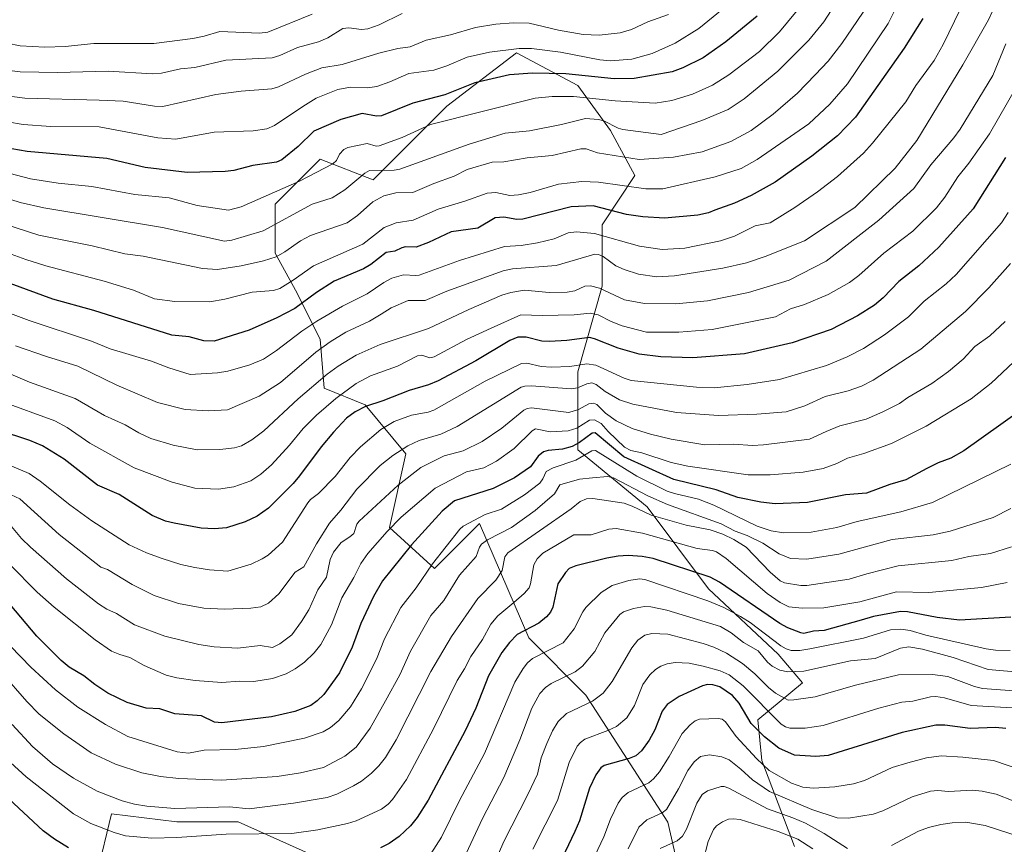
# Model space of a CAD drawing. Units: metres. Extents: x 664883 to 668339, y 4753546 to 4755942.
# Drawn here: x 667858 to 668177, y 4755019 to 4755286 of the extents above; entities that cross this region are included whole.
import ezdxf

# ---------------------------------------------------------------- set-up
doc = ezdxf.new("R2010")
doc.units = ezdxf.units.M
doc.header["$MEASUREMENT"] = 0
for name, color, linetype, lineweight in [('Arbolado forestal CxS', 92, 'Continuous', 0), ('Curva de nivel maestra', 30, 'Continuous', 30), ('Curva de nivel normal', 30, 'Continuous', 0), ('Pastizal CxS', 92, 'Continuous', 0)]:
    doc.layers.add(name, color=color, linetype=linetype, lineweight=lineweight)

# ---------------------------------------------------------------- blocks, each defined once
blk = doc.blocks.new('*U12')
at = {"layer": 'Arbolado forestal CxS', "color": 92, "linetype": 'Continuous', "lineweight": 0}
for points in [[(667952.5833000002, 4755015.587900001, 1252.034899999999), (667928.7709999997, 4755026.1713, 1257.991800000003), (667908.9272999996, 4755026.171499999, 1258.271599999993), (667887.7610999999, 4755028.817500001, 1257.672200000001), (667878.5000999998, 4754990.453500001, 1239.602199999994)], [(668108.6862000005, 4755018.2323, 1203.426900000006), (668098.1032999996, 4755046.013499999, 1219.821400000001), (668096.7805000005, 4755059.242500001, 1225.428100000005), (668111.3324999996, 4755071.148499999, 1238.861799999999), (668103.3953, 4755080.408700001, 1242.831900000005), (668080.9062999999, 4755101.5755, 1248.094599999997), (668061.0629000004, 4755128.033700001, 1262.539099999995), (668038.5739000002, 4755146.554500001, 1276.263099999996), (668038.5740999999, 4755169.0437, 1293.226699999999), (668038.5740999999, 4755171.6895, 1294.780199999994), (668046.5119000003, 4755199.4705, 1311.252900000007), (668046.5120999999, 4755219.314099999, 1322.501300000004), (668057.0954999998, 4755235.1887, 1332.6973), (668049.1584000001, 4755249.740700001, 1339.356599999999), (668038.5752999998, 4755264.2927, 1348.544999999998), (668018.7319, 4755274.8761, 1355.204700000002), (667996.2421000004, 4755257.678500001, 1349.031900000002), (667972.4297000002, 4755233.8665, 1340.194699999993), (667955.2319, 4755240.481100001, 1347.755799999999), (667950.5277000006, 4755235.777100001, 1347.088199999998), (667940.6797000002, 4755225.929300001, 1344.689799999993), (667940.6794999996, 4755210.0547, 1336.9133), (667947.2938999999, 4755198.1483, 1329.385599999994), (667955.2311000006, 4755182.273499999, 1318.535999999993), (667956.5538999997, 4755166.398700001, 1310.231199999995), (667969.7829, 4755161.106899999, 1302.511799999993), (667983.0116999998, 4755145.231899999, 1290.7929), (667977.7197000004, 4755121.4199, 1282.013200000001), (667992.2717000004, 4755108.1907, 1271.211299999995), (668006.8236999996, 4755122.742500001, 1270.934200000003), (668022.6980999997, 4755085.701099999, 1250.2932), (668041.2185000004, 4755067.180299999, 1237.768700000001), (668067.6760999998, 4755026.170100001, 1214.892500000002), (668075.6130999997, 4754991.774499999, 1199.797399999996)]]:
    blk.add_polyline3d(points, dxfattribs=at)

msp = doc.modelspace()

# ---------------------------------------------------------------- linework, layer by layer
at = {"layer": 'Arbolado forestal CxS', "color": 92, "linetype": 'Continuous', "lineweight": 0}
for points in [[(668108.6862000005, 4755018.2323, 1203.426900000006), (668098.1032999996, 4755046.013499999, 1219.821400000001), (668096.7805000005, 4755059.242500001, 1225.428100000005), (668111.3324999996, 4755071.148499999, 1238.861799999999), (668103.3953, 4755080.408700001, 1242.831900000005), (668080.9062999999, 4755101.5755, 1248.094599999997), (668061.0629000004, 4755128.033700001, 1262.539099999995), (668038.5739000002, 4755146.554500001, 1276.263099999996), (668038.5740999999, 4755169.0437, 1293.226699999999), (668038.5740999999, 4755171.6895, 1294.780199999994), (668046.5119000003, 4755199.4705, 1311.252900000007), (668046.5120999999, 4755219.314099999, 1322.501300000004), (668057.0954999998, 4755235.1887, 1332.6973), (668049.1584000001, 4755249.740700001, 1339.356599999999), (668038.5752999998, 4755264.2927, 1348.544999999998), (668018.7319, 4755274.8761, 1355.204700000002), (667996.2421000004, 4755257.678500001, 1349.031900000002), (667972.4297000002, 4755233.8665, 1340.194699999993), (667955.2319, 4755240.481100001, 1347.755799999999), (667950.5277000006, 4755235.777100001, 1347.088199999998), (667940.6797000002, 4755225.929300001, 1344.689799999993), (667940.6794999996, 4755210.0547, 1336.9133), (667947.2938999999, 4755198.1483, 1329.385599999994), (667955.2311000006, 4755182.273499999, 1318.535999999993), (667956.5538999997, 4755166.398700001, 1310.231199999995), (667969.7829, 4755161.106899999, 1302.511799999993), (667983.0116999998, 4755145.231899999, 1290.7929), (667977.7197000004, 4755121.4199, 1282.013200000001), (667992.2717000004, 4755108.1907, 1271.211299999995), (668006.8236999996, 4755122.742500001, 1270.934200000003), (668022.6980999997, 4755085.701099999, 1250.2932), (668041.2185000004, 4755067.180299999, 1237.768700000001), (668067.6760999998, 4755026.170100001, 1214.892500000002), (668075.6130999997, 4754991.774499999, 1199.797399999996)], [(667952.5833000002, 4755015.587900001, 1252.034899999999), (667928.7709999997, 4755026.1713, 1257.991800000003), (667908.9272999996, 4755026.171499999, 1258.271599999993), (667887.7610999999, 4755028.817500001, 1257.672200000001), (667878.5000999998, 4754990.453500001, 1239.602199999994)]]:
    msp.add_polyline3d(points, dxfattribs=at)
at = {"layer": 'Curva de nivel maestra', "color": 30, "linetype": 'Continuous', "lineweight": 30, "flags": 128}
for points, elevation in [([(668096.5700000003, 4755286.690099999), (668086.5, 4755278.4001), (668079.1699999999, 4755273.2401), (668072.5199999996, 4755270.020099999), (668069.1100000005, 4755268.7301), (668056.7999999998, 4755266.530099999), (668050.4100000003, 4755266.520099999), (668034.7300000006, 4755268.040100001), (668023.9900000002, 4755268.3201), (668016.5300000003, 4755267.720100001), (668005.2400000002, 4755265.1501), (667995.6299999999, 4755261.3301), (667985.2199999997, 4755258.6501), (667975.0999999996, 4755254.520099999), (667973.4199999999, 4755254.380100001), (667968.7999999998, 4755255.2301), (667961.9699999997, 4755253.360099999), (667953.1699999999, 4755249.600099999), (667948.0899999999, 4755244.620100001), (667942.7999999998, 4755240.300100001), (667941.0899999999, 4755239.4901), (667933.4800000006, 4755238.470100001), (667927.3499999996, 4755236.780099999), (667924.5, 4755236.4901), (667912.1900000004, 4755236.1601), (667898.6500000004, 4755237.790100001), (667886.2400000002, 4755240.7301), (667860.4500000002, 4755243.030099999), (667853, 4755244.290100001)], 1350), ([(668150.2000000002, 4755286.0101), (668144.1600000003, 4755276.4101), (668128.4500000002, 4755254.120100001), (668122.5700000003, 4755248.040100001), (668114.3300000001, 4755241.5001), (668102.4600000001, 4755233.0601), (668094.7300000006, 4755228.7301), (668089.2699999996, 4755226.2601), (668082.9400000004, 4755223.960100001), (668080.8899999997, 4755223.130100001), (668077.3700000001, 4755222.4101), (668066.6799999997, 4755221.370100001), (668059.6399999997, 4755221.8201), (668054.3099999997, 4755222.6501), (668043.5700000003, 4755225.380100001), (668036.4500000002, 4755225.050100001), (668020.8600000005, 4755221.100099999), (668018.8799999999, 4755221.020099999), (668014.6500000004, 4755221.7401), (668011.9000000004, 4755221.5601), (668006.2699999996, 4755218.200099999), (667997.6100000005, 4755216.9901), (667990.25, 4755213.5101), (667986.3399999999, 4755212.050100001), (667982.8499999996, 4755212.140100001), (667981.6799999997, 4755211.850099999), (667979.4500000002, 4755210.7501), (667976.5999999996, 4755210.280099999), (667971.6500000004, 4755206.470100001), (667969.25, 4755204.9901), (667959.7699999996, 4755201.030099999), (667954.0999999996, 4755197.380100001), (667947.0199999996, 4755192.2501), (667941.1900000004, 4755189.2301), (667932.3300000001, 4755185.170100001), (667920.9400000004, 4755181.6801), (667917.6200000001, 4755181.710100001), (667912.9100000003, 4755183.100099999), (667907.29, 4755183.610099999), (667882.0599999997, 4755191.610099999), (667868.75, 4755195.1801), (667855.0099999999, 4755200.340100001)], 1325), ([(668176.9900000002, 4755241.0101), (668166.5099999999, 4755224.4901), (668155.3700000001, 4755212.0101), (668148.9000000004, 4755205.9901), (668142.4299999997, 4755200.9001), (668137.3499999996, 4755195.690099999), (668134.6100000005, 4755193.3301), (668129.0999999996, 4755189.790100001), (668120.6100000005, 4755185.440099999), (668107.9800000006, 4755181.110099999), (668092.5, 4755177.5801), (668075.8499999996, 4755176.2401), (668065.4800000006, 4755176.620100001), (668058.4299999997, 4755177.4801), (668051.6799999997, 4755179.4001), (668044, 4755182.4301), (668042.4100000003, 4755182.790100001), (668035.0300000003, 4755181.8201), (668029.4100000003, 4755181.520099999), (668026.9299999997, 4755181.690099999), (668021.8600000005, 4755182.890100001), (668019.2199999997, 4755182.9101), (668016.6299999999, 4755181.8201), (668005.5899999999, 4755175.2501), (667993.4000000004, 4755168.780099999), (667990.2999999998, 4755167.530099999), (667984.0599999997, 4755165.7301), (667975.4800000006, 4755162.370100001), (667969.8600000005, 4755160.530099999), (667966.5700000003, 4755158.770099999), (667963.7300000006, 4755156.7301), (667959.5999999996, 4755152.210100001), (667955.5700000003, 4755147.5101), (667948.5599999997, 4755138.090100001), (667946.4600000001, 4755135.620100001), (667938.4800000006, 4755127.6501), (667934.8200000003, 4755125.0601), (667931.0199999996, 4755123.270099999), (667924.9800000006, 4755121.3301), (667921.0099999999, 4755120.9901), (667916.7100000001, 4755121.170100001), (667907.9900000002, 4755122.7501), (667905.1799999997, 4755123.440099999), (667900.9000000004, 4755125.2301), (667890.2000000002, 4755132.030099999), (667883.2300000006, 4755135.0801), (667872.4800000006, 4755143.530099999), (667865.4400000004, 4755147.7601), (667861.2999999998, 4755149.530099999), (667851.0700000003, 4755152.890100001)], 1300), ([(668181.8099999997, 4755159.220100001), (668163.4500000002, 4755146.1801), (668159.2400000002, 4755143.800100001), (668155.1299999999, 4755142.290100001), (668151.5499999998, 4755140.460100001), (668144.7000000002, 4755136.770099999), (668139.5, 4755135.2601), (668132, 4755132.520099999), (668125.1600000003, 4755131.920100001), (668112.9400000004, 4755129.4901), (668102.4600000001, 4755129.040100001), (668097.79, 4755129.610099999), (668090.4100000003, 4755131.0801), (668083.3700000001, 4755133.630100001), (668069.6799999997, 4755136.9001), (668053.4699999997, 4755144.200099999), (668044.25, 4755152.0101), (668043.29, 4755151.890100001), (668039.1699999999, 4755148.850099999), (668036.7199999997, 4755147.640100001), (668033.6799999997, 4755146.7501), (668029.04, 4755146.270099999), (668027.5199999996, 4755145.840100001), (668025.75, 4755144.4801), (668023.25, 4755140.960100001), (668018.1100000005, 4755137.470100001), (668011.2000000002, 4755134.040100001), (667998.6600000003, 4755129.9801), (667994.6799999997, 4755126.6501), (667984.75, 4755115.8101), (667975.3899999997, 4755104.1601), (667972.5099999999, 4755099.110099999), (667968.3700000001, 4755090.340100001), (667965.5700000003, 4755082.7401), (667961.5099999999, 4755074.420100001), (667956.4600000001, 4755067.450099999), (667954.29, 4755065.3201), (667952.1799999997, 4755063.880100001), (667947.0800000001, 4755061.9301), (667939.4500000002, 4755060.1501), (667923.4100000003, 4755058.210100001), (667921.0599999997, 4755058.460100001), (667916.8499999996, 4755060.530099999), (667908.25, 4755061.130100001), (667903.4000000004, 4755062.710100001), (667898.9699999997, 4755062.9901), (667892.8499999996, 4755064.800100001), (667886.5899999999, 4755067.840100001), (667882.3799999999, 4755070.5801), (667878.7999999998, 4755073.4801), (667874.0599999997, 4755076.2601), (667871.4299999997, 4755078.390100001), (667863.5599999997, 4755086.220100001), (667847.9400000004, 4755104.7301)], 1275), ([(668178.7199999997, 4755092.420100001), (668162.1200000001, 4755091.460100001), (668154.8099999997, 4755092.2501), (668145.29, 4755094.130100001), (668142.9800000006, 4755094.280099999), (668134.25, 4755092.620100001), (668130.2999999998, 4755091.440099999), (668118.2599999999, 4755088.040100001), (668114.8200000003, 4755087.8301), (668111.7300000006, 4755087.140100001), (668110.7100000001, 4755087.290100001), (668106.4900000002, 4755088.9301), (668103.9199999999, 4755090.3301), (668084.4600000001, 4755103.720100001), (668081.3899999997, 4755105.390100001), (668062.9400000004, 4755111.340100001), (668059.3799999999, 4755112.040100001), (668054.8700000001, 4755112.3301), (668051.6699999999, 4755112.130100001), (668047.9699999997, 4755111.460100001), (668037.9699999997, 4755109.050100001), (668035.8499999996, 4755108.120100001), (668034.5800000001, 4755106.860099999), (668032.1600000003, 4755103.1501), (668030.4800000006, 4755095.6501), (668029.7300000006, 4755094.0701), (668028.4900000002, 4755092.460100001), (668026.0199999996, 4755090.440099999), (668019.0199999996, 4755086.7601), (668016.4900000002, 4755084.2301), (668014, 4755081.0001), (668009.75, 4755073.4301), (668005.5700000003, 4755062.970100001), (668002.1100000005, 4755055.6601), (667990.1799999997, 4755033.270099999), (667986.6100000005, 4755027.670100001), (667984.4199999999, 4755024.9101), (667980.75, 4755021.4801), (667977.5700000003, 4755019.220100001), (667974.7800000003, 4755017.800100001)], 1250), ([(668177.0999999996, 4755056.420100001), (668173.6900000004, 4755056.710100001), (668165.5, 4755056.390100001), (668157.3600000005, 4755057.5001), (668154.4199999999, 4755057.4901), (668143.5599999997, 4755055.1601), (668119.5800000001, 4755047.6801), (668115.5499999998, 4755047.300100001), (668108.6900000004, 4755047.7501), (668103.6600000003, 4755050.0601), (668098.9800000006, 4755053.670100001), (668094.7000000002, 4755058.050100001), (668090.7999999998, 4755064.5701), (668088.6500000004, 4755067.030099999), (668084.5700000003, 4755069.8301), (668082.29, 4755070.550100001), (668080.5999999996, 4755070.6601), (668078.9299999997, 4755070.220100001), (668071.4000000004, 4755066.780099999), (668067.54, 4755064.130100001), (668065.8799999999, 4755061.9801), (668063.4900000002, 4755056.020099999), (668061.6900000004, 4755052.630100001), (668059.1699999999, 4755049.190099999), (668057.3300000001, 4755047.590100001), (668055.1799999997, 4755046.6601), (668047.0700000003, 4755044.4301), (668046.0599999997, 4755043.640100001), (668044.3799999999, 4755041.440099999), (668042.3899999997, 4755037.110099999), (668039.1100000005, 4755026.520099999), (668037.6799999997, 4755023.0601), (668027.2599999999, 4755001.300100001)], 1225), ([(667873.7800000003, 4755017.770099999), (667869.3099999997, 4755020.5701), (667865.6799999997, 4755023.350099999), (667852.9400000004, 4755035.140100001)], 1250)]:
    msp.add_lwpolyline(points, dxfattribs=dict(at, elevation=elevation))
at = {"layer": 'Curva de nivel normal', "color": 30, "linetype": 'Continuous', "lineweight": 0, "flags": 128}
for points, elevation in [([(667837.8799999999, 4755232.92), (667858.2199999997, 4755226.449999999), (667865.8700000001, 4755224.74), (667904.2000000002, 4755218.449999999), (667924.2599999999, 4755213.939999999), (667926.7100000001, 4755214.26), (667936.8099999997, 4755217.33), (667952.6500000004, 4755225.9), (667959.0800000001, 4755227.960000001), (667963.2300000006, 4755230.560000001), (667969.7300000006, 4755235.980000001), (667971.1900000004, 4755236.83), (667979.1799999997, 4755236.949999999), (667981.0700000003, 4755237.300000001), (668003.4199999999, 4755245.34), (668015.0999999996, 4755248.939999999), (668022.9699999997, 4755249.619999999), (668033.3600000005, 4755251.66), (668041.0599999997, 4755253.630000001), (668045.3099999997, 4755253.359999999), (668047.04, 4755252.880000001), (668051.6299999999, 4755250.560000001), (668053.1399999997, 4755250.109999999), (668065.5599999997, 4755248.470000001), (668078.7699999996, 4755252.949999999), (668087.1900000004, 4755256.600000001), (668092.4299999997, 4755260.01), (668103.2699999996, 4755268.980000001), (668113.3799999999, 4755278.970000001), (668118.1799999997, 4755284.859999999), (668122.7100000001, 4755292.060000001)], 1340), ([(668142.75, 4755291.930000001), (668138.9800000006, 4755284.380000001), (668125.8099999997, 4755264.850000001), (668120.1399999997, 4755258.26), (668113.3499999996, 4755251.930000001), (668096.6699999999, 4755240.34), (668091.4100000003, 4755237.449999999), (668083.0499999998, 4755234.800000001), (668066.0800000001, 4755230.949999999), (668060.6100000005, 4755230.939999999), (668045.3200000003, 4755233.029999999), (668039.9500000002, 4755233.289999999), (668032.3799999999, 4755232.430000001), (668023.1900000004, 4755229.720000001), (668019.4100000003, 4755228.970000001), (668016.6500000004, 4755228.800000001), (668012.0700000003, 4755229.710000001), (668009.2199999997, 4755229.49), (668002.0999999996, 4755226.890000001), (667993.3700000001, 4755224.359999999), (667985.3099999997, 4755220.810000001), (667979.8799999999, 4755219.930000001), (667975.9100000003, 4755218.380000001), (667969.0800000001, 4755213.039999999), (667953.0999999996, 4755206.039999999), (667946.5599999997, 4755201.34), (667942.2100000001, 4755198.680000001), (667940.0999999996, 4755198.07), (667933.2000000002, 4755197.470000001), (667924.4100000003, 4755195.199999999), (667919.5199999996, 4755194.369999999), (667908.2199999997, 4755194.51), (667901.5999999996, 4755195.359999999), (667894.8099999997, 4755198.17), (667885.3300000001, 4755201.08), (667866.4500000002, 4755206.050000001), (667860.0599999997, 4755208.08), (667849.2599999999, 4755211.91)], 1330), ([(668164.1399999997, 4755292.82), (668156.8200000003, 4755277.560000001), (668153.8799999999, 4755272.350000001), (668147.9400000004, 4755264.359999999), (668144.7199999997, 4755259.09), (668133.9800000006, 4755245.65), (668130.9900000002, 4755242.430000001), (668122.6500000004, 4755234.92), (668116.1100000005, 4755229.890000001), (668108.8300000001, 4755224.82), (668100.7699999996, 4755219.930000001), (668096.0199999996, 4755218.890000001), (668089.2999999998, 4755215.59), (668084.7699999996, 4755214.08), (668073.2000000002, 4755211.730000001), (668065.8799999999, 4755211.25), (668058.5599999997, 4755212.41), (668043.9800000006, 4755216.42), (668038.1600000003, 4755217.02), (668035.4699999997, 4755216.66), (668030.9800000006, 4755214.76), (668025.5499999998, 4755213.49), (668020.2800000003, 4755212.560000001), (668014.8799999999, 4755212.300000001), (668000.2999999998, 4755207.779999999), (667987.2999999998, 4755203.039999999), (667986.2000000002, 4755202.859999999), (667982.25, 4755203.15), (667978.3799999999, 4755202), (667975.8300000001, 4755200.630000001), (667970.4299999997, 4755196.960000001), (667962.5199999996, 4755193.01), (667954.1900000004, 4755188.07), (667949.3399999999, 4755184.880000001), (667941.1299999999, 4755178.600000001), (667936.9400000004, 4755175.810000001), (667932.5300000003, 4755173.99), (667925.3799999999, 4755171.939999999), (667922.0700000003, 4755171.41), (667913.1699999999, 4755170.83), (667906.25, 4755173.02), (667900.7000000002, 4755175.17), (667887.3600000005, 4755179.220000001), (667881.3099999997, 4755181.67), (667861.0800000001, 4755188.32), (667852.5199999996, 4755191.59)], 1320), ([(668134.1500000004, 4755292.92), (668124.0300000003, 4755277.850000001), (668119.5999999996, 4755272.220000001), (668115.3399999999, 4755267.74), (668109.6399999997, 4755261.810000001), (668101.8300000001, 4755255.100000001), (668094.6799999997, 4755249.800000001), (668088.1500000004, 4755246.180000001), (668078.8399999999, 4755242.859999999), (668069.5199999996, 4755241.109999999), (668058.4400000004, 4755240.359999999), (668044.9600000001, 4755242.539999999), (668041.2699999996, 4755243.810000001), (668039.6200000001, 4755243.810000001), (668030.3499999996, 4755241.65), (668022.2300000006, 4755240.890000001), (668014.7000000002, 4755239.680000001), (668010.8499999996, 4755239.560000001), (668002.8099999997, 4755237.109999999), (667998.5700000003, 4755234.980000001), (667992.04, 4755232.640000001), (667985.1799999997, 4755229.720000001), (667979.7400000002, 4755229.619999999), (667975.8600000005, 4755228.630000001), (667972.3200000003, 4755226.74), (667967.29, 4755222.289999999), (667963.9800000006, 4755219.949999999), (667952.1600000003, 4755215.850000001), (667948.8799999999, 4755214.130000001), (667943.8600000005, 4755210.51), (667940.9600000001, 4755208.930000001), (667936.9100000003, 4755207.600000001), (667929.7199999997, 4755206.01), (667922.0199999996, 4755204.83), (667917.1399999997, 4755205.140000001), (667898.0300000003, 4755209.15), (667892.04, 4755209.880000001), (667881.54, 4755212.430000001), (667864.1799999997, 4755215.970000001), (667853.1900000004, 4755219.480000001)], 1335), ([(667952.6299999999, 4755287.4), (667938.3200000003, 4755281.57), (667935.5800000001, 4755281.230000001), (667922.79, 4755281.779999999), (667917.7199999997, 4755280.24), (667914.04, 4755279.57), (667901.4000000004, 4755277.880000001), (667882.04, 4755277.890000001), (667872.7699999996, 4755276.930000001), (667866.2199999997, 4755276.689999999), (667858.2000000002, 4755277.119999999), (667849.6399999997, 4755278.82), (667841.6699999999, 4755281.180000001), (667831.5300000003, 4755285.130000001), (667823.6299999999, 4755288.83)], 1370), ([(668112.1200000001, 4755291.730000001), (668103.8300000001, 4755281.65), (668097.3399999999, 4755275.33), (668087.5, 4755267.810000001), (668082.1399999997, 4755264.4), (668075.7199999997, 4755261.5), (668069.04, 4755259.5), (668063.6600000003, 4755258.609999999), (668050.6699999999, 4755259.369999999), (668037.2100000001, 4755260.77), (668030.3300000001, 4755260.74), (668024.8099999997, 4755260.25), (667990.9500000002, 4755251.710000001), (667981.7699999996, 4755247.51), (667974.3300000001, 4755244.83), (667973.3799999999, 4755244.74), (667970.4699999997, 4755245.550000001), (667964.1600000003, 4755244.279999999), (667962.9199999999, 4755243.67), (667961.5499999998, 4755242.100000001), (667960.4900000002, 4755240.02), (667959.3799999999, 4755239), (667948.6100000005, 4755233.4), (667929.7300000006, 4755225.08), (667925.5999999996, 4755224.02), (667915.4299999997, 4755225.5), (667906.3700000001, 4755228.029999999), (667895.2599999999, 4755229.100000001), (667881.3399999999, 4755231.689999999), (667870.4400000004, 4755232.689999999), (667861.4900000002, 4755234.189999999), (667845.7999999998, 4755238.26)], 1345), ([(668085.3099999997, 4755288.92), (668077.7400000002, 4755282.800000001), (668070.0800000001, 4755277.960000001), (668062.6100000005, 4755274.619999999), (668056.0199999996, 4755272.779999999), (668049.1500000004, 4755272.279999999), (668045.6699999999, 4755272.600000001), (668032.9600000001, 4755275.08), (668023.6200000001, 4755276.25), (668019.6200000001, 4755276.26), (668010.0700000003, 4755275.100000001), (668002.8200000003, 4755273.439999999), (667996.2000000002, 4755270.689999999), (667992.0300000003, 4755269.32), (667983.9800000006, 4755268.24), (667977.8200000003, 4755265.460000001), (667973.5800000001, 4755264.029999999), (667970.5099999999, 4755263.58), (667965.0899999999, 4755263.82), (667961, 4755263.050000001), (667953.9500000002, 4755260.230000001), (667949.6299999999, 4755257.550000001), (667940.4800000006, 4755251.380000001), (667937.9800000006, 4755250.350000001), (667933.5999999996, 4755249.699999999), (667920.9699999997, 4755249.26), (667908.5700000003, 4755247.01), (667902.7300000006, 4755247.369999999), (667883.7800000003, 4755250.960000001), (667868.0899999999, 4755251.060000001), (667859.1500000004, 4755251.75), (667848.9699999997, 4755253.430000001)], 1355), ([(668174.2599999999, 4755291.550000001), (668171.4100000003, 4755285.550000001), (668163.1399999997, 4755271.01), (668148.2999999998, 4755246.52), (668141.2199999997, 4755237.560000001), (668128.2400000002, 4755224.82), (668111.9800000006, 4755214.039999999), (668099.1799999997, 4755209.01), (668093.2000000002, 4755207), (668085.5199999996, 4755205.230000001), (668069.8499999996, 4755202.800000001), (668064.1299999999, 4755202.4), (668058.2199999997, 4755203.33), (668053.5999999996, 4755204.779999999), (668050.8899999997, 4755205.960000001), (668046.8200000003, 4755208.980000001), (668045.2800000003, 4755209.67), (668044.0499999998, 4755209.789999999), (668031.5899999999, 4755206.16), (668017.4400000004, 4755205.029999999), (668014.4400000004, 4755204.4), (667996.1699999999, 4755197.779999999), (667989.2400000002, 4755194.83), (667983.7199999997, 4755194.83), (667978.1900000004, 4755192.449999999), (667974.9600000001, 4755190.430000001), (667971.2400000002, 4755188.16), (667963.5099999999, 4755184.539999999), (667958.4699999997, 4755181.4), (667953.8499999996, 4755178.060000001), (667942.4500000002, 4755168.279999999), (667935.5099999999, 4755163.890000001), (667925.29, 4755159.49), (667919.0099999999, 4755159.17), (667911.5599999997, 4755159.600000001), (667902.6100000005, 4755161.859999999), (667889.4400000004, 4755167.41), (667876.9000000004, 4755173.59), (667866.6600000003, 4755176.66), (667856.7199999997, 4755180.17)], 1315), ([(668067.9600000001, 4755287.300000001), (668061.25, 4755284.9), (668055.9299999997, 4755282.430000001), (668052.2699999996, 4755281.34), (668045.5199999996, 4755280.600000001), (668040.3799999999, 4755280.77), (668032.3200000003, 4755282.17), (668022.8300000001, 4755284.470000001), (668017.7400000002, 4755284.609999999), (668012.1200000001, 4755284.119999999), (668005.5, 4755283.100000001), (667997.4000000004, 4755280.65), (667989.5099999999, 4755279), (667984.3600000005, 4755276.77), (667980.4100000003, 4755276.310000001), (667974.2100000001, 4755274.77), (667962.4100000003, 4755271.07), (667955.7999999998, 4755270.01), (667950.4800000006, 4755267.960000001), (667941.7800000003, 4755263.869999999), (667939.6299999999, 4755263.24), (667929.6699999999, 4755262.470000001), (667921.5099999999, 4755261.359999999), (667904.3099999997, 4755257.550000001), (667901.6799999997, 4755257.66), (667891.5199999996, 4755259.300000001), (667883.7800000003, 4755259.59), (667859.7000000002, 4755260.24), (667851.2999999998, 4755261.310000001)], 1360), ([(667981.7599999999, 4755287.609999999), (667974.3200000003, 4755283.960000001), (667970.6900000004, 4755282.67), (667968.6500000004, 4755282.41), (667964.5700000003, 4755282.970000001), (667962.5999999996, 4755282.74), (667957.7300000006, 4755279.74), (667954.75, 4755278.480000001), (667947.8899999997, 4755276.57), (667942.1900000004, 4755274.050000001), (667939.75, 4755273.289999999), (667924.7599999999, 4755272.51), (667914.6900000004, 4755270.189999999), (667910.04, 4755269.76), (667903.8700000001, 4755268.26), (667901, 4755268.09), (667886.6200000001, 4755268.980000001), (667870.2999999998, 4755268.51), (667858.1399999997, 4755268.77), (667854.7300000006, 4755269.180000001)], 1365), ([(668177.0999999996, 4755277.75), (668172.8700000001, 4755267.560000001), (668162.25, 4755250.199999999), (668160.2000000002, 4755247.369999999), (668152.7800000003, 4755238.699999999), (668147.2599999999, 4755231), (668135.9800000006, 4755220.800000001), (668118.9800000006, 4755207.550000001), (668107.0199999996, 4755201.42), (668093.8399999999, 4755197.390000001), (668080.5300000003, 4755194.74), (668070.3099999997, 4755193.699999999), (668060.2100000001, 4755193.779999999), (668053.6699999999, 4755195.050000001), (668045.5599999997, 4755198.83), (668042.6900000004, 4755199.58), (668040.8499999996, 4755199.390000001), (668037.6299999999, 4755197.970000001), (668035.1399999997, 4755197.49), (668029.2800000003, 4755197.359999999), (668021.3099999997, 4755198.09), (668016.9000000004, 4755197.390000001), (668014.0700000003, 4755196.52), (668003.2999999998, 4755191.880000001), (667990.3200000003, 4755185.77), (667974.6399999997, 4755180.59), (667966.8700000001, 4755177.08), (667961.0999999996, 4755173.560000001), (667957.5300000003, 4755170.99), (667948.1200000001, 4755163.039999999), (667937.04, 4755152.689999999), (667933.1699999999, 4755149.710000001), (667929.8200000003, 4755147.789999999), (667927.5300000003, 4755147.16), (667922.8300000001, 4755146.59), (667915.4100000003, 4755146.52), (667907.7300000006, 4755147.99), (667900.5, 4755150.220000001), (667896.5999999996, 4755152), (667892.1399999997, 4755154.619999999), (667885.4299999997, 4755157.630000001), (667876, 4755163.140000001), (667861.2199999997, 4755168.41), (667844.3300000001, 4755175.65)], 1310), ([(668180.4699999997, 4755263.939999999), (668171.75, 4755248.699999999), (668165.0800000001, 4755239.220000001), (668161.5300000003, 4755234.800000001), (668157.3099999997, 4755228.230000001), (668154.5800000001, 4755224.74), (668146.9900000002, 4755217.24), (668137.6200000001, 4755210.100000001), (668129.4800000006, 4755202.890000001), (668126.4400000004, 4755200.600000001), (668119.5700000003, 4755196.779999999), (668111.9199999999, 4755193.539999999), (668107.4400000004, 4755192.140000001), (668102.5800000001, 4755189.52), (668082.1100000005, 4755185.380000001), (668071.2800000003, 4755184.550000001), (668060.8600000005, 4755184.51), (668052.9100000003, 4755186.609999999), (668049.3499999996, 4755187.970000001), (668045.1500000004, 4755190.210000001), (668042.5999999996, 4755190.66), (668037.4199999999, 4755190.199999999), (668027.1100000005, 4755189.970000001), (668020.1600000003, 4755190.199999999), (668010.5999999996, 4755185.880000001), (668002.5499999998, 4755182.24), (667992.0800000001, 4755176.529999999), (667990.7699999996, 4755176.210000001), (667988.1699999999, 4755177.119999999), (667986.6900000004, 4755176.880000001), (667980.2400000002, 4755173.529999999), (667971.4900000002, 4755170.470000001), (667966.8399999999, 4755167.91), (667960.3200000003, 4755163.119999999), (667954.0899999999, 4755157.730000001), (667949.7599999999, 4755153.359999999), (667945.3499999996, 4755147.99), (667939.4900000002, 4755141.689999999), (667936.0899999999, 4755138.59), (667932.7999999998, 4755136.539999999), (667927.2800000003, 4755134.600000001), (667922.3300000001, 4755133.800000001), (667914.6900000004, 4755134.119999999), (667907.4000000004, 4755136.01), (667895.0800000001, 4755140.680000001), (667880.7300000006, 4755148.619999999), (667873.4199999999, 4755153.680000001), (667869.4600000001, 4755155.9), (667852.25, 4755162.119999999)], 1305), ([(668177.7800000003, 4755223.26), (668175.6699999999, 4755219.960000001), (668161.0099999999, 4755203.16), (668157.7999999998, 4755200.16), (668150.6299999999, 4755194.560000001), (668145.5899999999, 4755189.539999999), (668137.8499999996, 4755183.710000001), (668131.0499999998, 4755179.310000001), (668125.7599999999, 4755176.57), (668119.0999999996, 4755173.74), (668103.8799999999, 4755169.25), (668093.4000000004, 4755167.619999999), (668082.6900000004, 4755166.529999999), (668076.9400000004, 4755166.789999999), (668055.8300000001, 4755168.939999999), (668053.6299999999, 4755169.65), (668044.4400000004, 4755173.92), (668041.4699999997, 4755174.300000001), (668036.0300000003, 4755173.449999999), (668030.0999999996, 4755173.199999999), (668026.7800000003, 4755173.470000001), (668022.0599999997, 4755174.58), (668020.4100000003, 4755174.480000001), (668008.6200000001, 4755168.75), (667992.0700000003, 4755159.350000001), (667990.2000000002, 4755158.699999999), (667984.7999999998, 4755157.74), (667979.2199999997, 4755155.710000001), (667974.8200000003, 4755153.050000001), (667968.3200000003, 4755147.480000001), (667964.9299999997, 4755143.99), (667960.0999999996, 4755137.869999999), (667954.6600000003, 4755132.34), (667952.1500000004, 4755130.449999999), (667951.2699999996, 4755129.359999999), (667943.0499999998, 4755116.65), (667938.3799999999, 4755112.439999999), (667936.4600000001, 4755111.220000001), (667932.9299999997, 4755109.560000001), (667925.3499999996, 4755107.32), (667919.4400000004, 4755107.730000001), (667914.6699999999, 4755108.439999999), (667910.1699999999, 4755109.460000001), (667904.1699999999, 4755111.32), (667899.1100000005, 4755113.189999999), (667893.4900000002, 4755115.75), (667881.3600000005, 4755123.560000001), (667874.2800000003, 4755128.699999999), (667864.6699999999, 4755136.430000001), (667861.0700000003, 4755138.82), (667843.0599999997, 4755146.359999999)], 1295), ([(668178.5599999997, 4755206.710000001), (668171.5899999999, 4755198.869999999), (668164.0099999999, 4755191.220000001), (668149.5700000003, 4755179.08), (668134.1699999999, 4755169.039999999), (668130.3399999999, 4755167.15), (668126.0700000003, 4755165.58), (668118.6600000003, 4755163.710000001), (668112.0199999996, 4755160.689999999), (668106, 4755158.84), (668096.4699999997, 4755158), (668084.1100000005, 4755157.600000001), (668070.5700000003, 4755158.529999999), (668056.4199999999, 4755161.230000001), (668052.04, 4755162.66), (668047.4299999997, 4755165.369999999), (668044.4900000002, 4755167.619999999), (668043.0999999996, 4755168.180000001), (668041.5199999996, 4755167.890000001), (668038.5, 4755166.539999999), (668036.4400000004, 4755166.189999999), (668023.6200000001, 4755167.16), (668021.4800000006, 4755167.140000001), (668020.25, 4755166.800000001), (667999.5800000001, 4755154.01), (667994.3200000003, 4755151.600000001), (667987.29, 4755149.560000001), (667983.6500000004, 4755147.83), (667978.7199999997, 4755144.630000001), (667974.6799999997, 4755141.42), (667967.1200000001, 4755133.779999999), (667961.9600000001, 4755127.050000001), (667958.2300000006, 4755122.789999999), (667954.0499999998, 4755116.119999999), (667950, 4755108.689999999), (667947.1100000005, 4755106.92), (667941.8700000001, 4755099.970000001), (667938.5199999996, 4755096.880000001), (667936.04, 4755095.76), (667932.8099999997, 4755095.33), (667924.29, 4755095.01), (667917.5899999999, 4755095.34), (667909.4600000001, 4755096.800000001), (667901.54, 4755099.439999999), (667894.4600000001, 4755102.960000001), (667886.4800000006, 4755107.82), (667884.25, 4755108.57), (667870.7800000003, 4755119.100000001), (667858.1299999999, 4755130.640000001), (667855.2699999996, 4755131.970000001)], 1290), ([(668176.8200000003, 4755187.980000001), (668171.8799999999, 4755183.350000001), (668167.0099999999, 4755179.92), (668163.3099999997, 4755175.789999999), (668158.54, 4755171.869999999), (668153.1100000005, 4755167.99), (668145.3300000001, 4755163.42), (668142.6600000003, 4755161.51), (668137.2999999998, 4755158.77), (668131.8300000001, 4755156.480000001), (668123.3300000001, 4755154.26), (668118.9900000002, 4755152.430000001), (668113.5099999999, 4755149.949999999), (668098.7100000001, 4755148.100000001), (668095.1500000004, 4755147.91), (668088.9500000002, 4755148.310000001), (668079.6900000004, 4755148.17), (668068.7699999996, 4755149.980000001), (668062.0899999999, 4755151.57), (668056.2000000002, 4755153.41), (668051.0300000003, 4755155.890000001), (668047.5700000003, 4755158.33), (668044.79, 4755161.130000001), (668043.7199999997, 4755161.59), (668042.1100000005, 4755161.369999999), (668038.8200000003, 4755159.550000001), (668035.6699999999, 4755158.619999999), (668023.6500000004, 4755160.050000001), (668022.1600000003, 4755159.859999999), (668021.0800000001, 4755159.33), (668014.0599999997, 4755153.480000001), (668007.6299999999, 4755149.199999999), (668001.5300000003, 4755146.220000001), (667995.4100000003, 4755144.539999999), (667987.8499999996, 4755140.76), (667980.4600000001, 4755135.109999999), (667967.8300000001, 4755123.470000001), (667967.0599999997, 4755122.51), (667966.1100000005, 4755119.51), (667964.8700000001, 4755118.34), (667962.0700000003, 4755116.59), (667959.5499999998, 4755113.4), (667958.4900000002, 4755111), (667957.3099999997, 4755105.300000001), (667954.54, 4755101.210000001), (667951.6299999999, 4755094.82), (667949.2599999999, 4755091.01), (667946.0700000003, 4755086.710000001), (667942.1500000004, 4755083.800000001), (667939.7800000003, 4755082.57), (667935.79, 4755083.26), (667928.6399999997, 4755082.369999999), (667920.9400000004, 4755082.800000001), (667915.9500000002, 4755083.529999999), (667904.9600000001, 4755086.25), (667895.1299999999, 4755089.939999999), (667889.3300000001, 4755093.57), (667886.1900000004, 4755095.01), (667883.5099999999, 4755096.720000001), (667873.1600000003, 4755104.779999999), (667861.5099999999, 4755115.029999999), (667858.5800000001, 4755117.869999999), (667853.7300000006, 4755123.609999999)], 1285), ([(668179.5499999998, 4755174.890000001), (668172.3099999997, 4755168.09), (668165.9000000004, 4755162.970000001), (668151.3399999999, 4755154.16), (668140.0899999999, 4755148.560000001), (668131.1399999997, 4755145.310000001), (668125.8899999997, 4755143.83), (668122.3799999999, 4755142.100000001), (668117.9800000006, 4755140.439999999), (668111.5099999999, 4755139.27), (668100.8499999996, 4755138.390000001), (668093.6600000003, 4755138.380000001), (668074.2300000006, 4755141.230000001), (668068.7699999996, 4755142.380000001), (668059.2599999999, 4755145.5), (668055.7300000006, 4755146.289999999), (668053.7300000006, 4755147.32), (668048.3799999999, 4755152.41), (668046.1399999997, 4755154.99), (668044, 4755156.210000001), (668042.3899999997, 4755156.050000001), (668038.2999999998, 4755153.57), (668035.4699999997, 4755152.680000001), (668029.6100000005, 4755152.380000001), (668024.9100000003, 4755153.300000001), (668023.8600000005, 4755152.66), (668018.0499999998, 4755146.949999999), (668012.2400000002, 4755142.810000001), (668008.1699999999, 4755140.710000001), (668002.6299999999, 4755139.380000001), (667992.4699999997, 4755134.08), (667981.4500000002, 4755124.75), (667976.9100000003, 4755120.130000001), (667970.6399999997, 4755113), (667968.3600000005, 4755109.789999999), (667966.0999999996, 4755105.220000001), (667962.2699999996, 4755098.680000001), (667958.9500000002, 4755089.960000001), (667955.4600000001, 4755083.609999999), (667953.3200000003, 4755080.869999999), (667950.2199999997, 4755077.880000001), (667947.1699999999, 4755075.66), (667944.2400000002, 4755074.039999999), (667939.79, 4755072.560000001), (667933.8300000001, 4755071.600000001), (667929.1200000001, 4755071.680000001), (667923.4100000003, 4755071.289999999), (667914.8499999996, 4755071.880000001), (667908.9100000003, 4755072.77), (667905.4500000002, 4755073.67), (667898.2999999998, 4755076.800000001), (667893.7199999997, 4755079.380000001), (667890.4900000002, 4755080.350000001), (667887.7599999999, 4755081.380000001), (667882.4100000003, 4755085.109999999), (667869.2000000002, 4755095.65), (667863.6399999997, 4755100.5), (667854.7000000002, 4755109.59)], 1280), ([(668178.6699999999, 4755141.9), (668153.3099999997, 4755129.439999999), (668143.0599999997, 4755126.51), (668128.9500000002, 4755123.32), (668122.4299999997, 4755121.41), (668114.1100000005, 4755119.9), (668105.0999999996, 4755119.67), (668101.1900000004, 4755120.300000001), (668096.6100000005, 4755121.82), (668082.5800000001, 4755128.59), (668077.6900000004, 4755130.59), (668069.8399999999, 4755132.359999999), (668067.5, 4755133.17), (668057.7400000002, 4755137.949999999), (668044.29, 4755146.32), (668043.1799999997, 4755146.24), (668037.9600000001, 4755143.130000001), (668030.6100000005, 4755140.66), (668028.3300000001, 4755139.5), (668027.29, 4755137.119999999), (668026.2800000003, 4755135.74), (668021.3200000003, 4755131.939999999), (668013.9100000003, 4755127.289999999), (668008.6500000004, 4755125.59), (668001.54, 4755121.800000001), (668000.3899999997, 4755120.890000001), (667991.5800000001, 4755109.67), (667986.3399999999, 4755101.930000001), (667981.3099999997, 4755095.539999999), (667976.1100000005, 4755085.369999999), (667973.5199999996, 4755078.789999999), (667968.5800000001, 4755069.230000001), (667965.0499999998, 4755063.359999999), (667961.3099999997, 4755058.99), (667958.5800000001, 4755056.74), (667956.2100000001, 4755055.279999999), (667950.1299999999, 4755053.289999999), (667936.9299999997, 4755050.600000001), (667927.75, 4755049.66), (667917.7400000002, 4755049.369999999), (667912.6900000004, 4755048.390000001), (667909.0099999999, 4755048.869999999), (667893.0700000003, 4755053.84), (667885.8399999999, 4755057.67), (667876.8300000001, 4755063.32), (667869.6699999999, 4755068.92), (667861.6600000003, 4755076.25), (667855.04, 4755082.980000001)], 1270), ([(668178.7100000001, 4755127.52), (668172.9400000004, 4755124.609999999), (668159.0300000003, 4755120.199999999), (668153.5300000003, 4755118.99), (668140.2699999996, 4755117.49), (668123.0599999997, 4755112.730000001), (668112.7199999997, 4755111.199999999), (668107.4400000004, 4755111.380000001), (668103.7100000001, 4755112.859999999), (668098.4400000004, 4755116.279999999), (668093.3399999999, 4755118.810000001), (668089.4800000006, 4755120.189999999), (668084.9400000004, 4755122.529999999), (668067.5700000003, 4755128.800000001), (668061.2699999996, 4755131.609999999), (668050.1200000001, 4755137.42), (668048.2300000006, 4755137.9), (668043.4000000004, 4755137.430000001), (668039.1600000003, 4755137.02), (668032.7300000006, 4755135.16), (668031.0800000001, 4755132.25), (668024.7800000003, 4755126.9), (668017.1900000004, 4755121.41), (668009.3499999996, 4755117.449999999), (668007.4400000004, 4755115.99), (668006.8099999997, 4755115.08), (668005.6799999997, 4755112.060000001), (668000.2800000003, 4755106), (667995.2100000001, 4755097.82), (667991, 4755092.890000001), (667984.4800000006, 4755081.41), (667980.9900000002, 4755073.800000001), (667976.4100000003, 4755065.359999999), (667971.4600000001, 4755056.52), (667966.9100000003, 4755050.4), (667963.2300000006, 4755047.460000001), (667956.29, 4755043.76), (667948.8499999996, 4755042.039999999), (667941.29, 4755040.850000001), (667923.29, 4755039.74), (667909.4900000002, 4755040.24), (667903.5899999999, 4755040.880000001), (667897.5899999999, 4755042.02), (667889.0300000003, 4755044.84), (667881.2100000001, 4755048.539999999), (667872.3099999997, 4755054.67), (667864.3899999997, 4755061.050000001), (667860.3399999999, 4755065.15), (667852.2100000001, 4755074.41)], 1265), ([(668178.8600000005, 4755115.140000001), (668172.1399999997, 4755113.01), (668165.0499999998, 4755112.050000001), (668159.6200000001, 4755110.689999999), (668142.2800000003, 4755108.960000001), (668132.0599999997, 4755106.439999999), (668126.4299999997, 4755104.66), (668112.6799999997, 4755102.65), (668110.7000000002, 4755102.65), (668105.4900000002, 4755103.52), (668104.0800000001, 4755104.119999999), (668100.8499999996, 4755106.970000001), (668093.1100000005, 4755114.99), (668089.0499999998, 4755117.51), (668085.4800000006, 4755119.24), (668081.4100000003, 4755120.609999999), (668073.6399999997, 4755122.189999999), (668062.3099999997, 4755125.380000001), (668056.1900000004, 4755128.310000001), (668053.6100000005, 4755129.230000001), (668043.4500000002, 4755130.810000001), (668041.4299999997, 4755130.65), (668039.3899999997, 4755129.82), (668036.4900000002, 4755127.41), (668015.9800000006, 4755113.220000001), (668014.9500000002, 4755111.869999999), (668014.1200000001, 4755107.439999999), (668012.0999999996, 4755104.359999999), (668006.25, 4755098.42), (667997.6900000004, 4755086.189999999), (667991.0800000001, 4755074.850000001), (667979.8200000003, 4755052.75), (667976.4100000003, 4755047.08), (667974.2100000001, 4755044.289999999), (667971.8300000001, 4755041.92), (667968.5800000001, 4755039.34), (667966.0700000003, 4755037.83), (667960.6600000003, 4755035.17), (667957.5199999996, 4755034.119999999), (667946.5999999996, 4755032.24), (667932.3300000001, 4755030.470000001), (667925.9600000001, 4755031.07), (667908.2100000001, 4755030.58), (667899.1500000004, 4755031.32), (667895.1900000004, 4755031.930000001), (667891.2300000006, 4755032.970000001), (667883.0899999999, 4755036.180000001), (667875.4299999997, 4755040.32), (667868.6600000003, 4755045.01), (667862.2300000006, 4755050.560000001), (667855.6200000001, 4755057.710000001)], 1260), ([(668177.5099999999, 4755103.640000001), (668169.2400000002, 4755102.01), (668152.1799999997, 4755100.350000001), (668141.6699999999, 4755100.609999999), (668129.8099999997, 4755097.380000001), (668118.1799999997, 4755095.42), (668111.2000000002, 4755095.279999999), (668106.8700000001, 4755095.77), (668104.0999999996, 4755097.100000001), (668099.7999999998, 4755100.039999999), (668086.6299999999, 4755111.369999999), (668083.5099999999, 4755113.5), (668082.1600000003, 4755113.970000001), (668077.2300000006, 4755114.600000001), (668059.5, 4755119.58), (668050.9800000006, 4755121.119999999), (668048.6699999999, 4755120.880000001), (668042.9299999997, 4755119.050000001), (668037.3099999997, 4755118.980000001), (668027.25, 4755113.07), (668025.4100000003, 4755111.27), (668024.3300000001, 4755109.300000001), (668023.2999999998, 4755103.15), (668022.8300000001, 4755101.9), (668021.2599999999, 4755100.029999999), (668017.9000000004, 4755097.109999999), (668012.6799999997, 4755092.789999999), (668010.4699999997, 4755090.16), (668007.7400000002, 4755085.140000001), (668003.9400000004, 4755079.689999999), (668001.9400000004, 4755075.730000001), (667999.5300000003, 4755071.930000001), (667991.8700000001, 4755056.289999999), (667983.1799999997, 4755039.880000001), (667978.7000000002, 4755033.470000001), (667977.25, 4755031.939999999), (667975.0800000001, 4755030.34), (667966.9400000004, 4755026.59), (667964.0899999999, 4755025.689999999), (667954.4800000006, 4755023.680000001), (667946.1100000005, 4755022.439999999), (667924.8200000003, 4755022.199999999), (667908.9100000003, 4755021.109999999), (667900.8300000001, 4755020.939999999), (667892.25, 4755021.65), (667888.5599999997, 4755022.82), (667881.0899999999, 4755025.66), (667875.5, 4755028.76), (667860.1799999997, 4755040.77), (667855.0599999997, 4755045.42)], 1255), ([(668178.4400000004, 4755081.630000001), (668173.7699999996, 4755081.74), (668170.7199999997, 4755082.15), (668151.1399999997, 4755086.600000001), (668146.1100000005, 4755088.109999999), (668143.0700000003, 4755088.52), (668139.7199999997, 4755088.27), (668130.9800000006, 4755085.609999999), (668113.7100000001, 4755082.180000001), (668110.3700000001, 4755081.640000001), (668107.6500000004, 4755081.66), (668106.0300000003, 4755082.15), (668104.29, 4755083.17), (668094.3099999997, 4755090.67), (668091.2000000002, 4755092.66), (668085.8300000001, 4755095.51), (668080.7000000002, 4755097.730000001), (668060.2999999998, 4755104.619999999), (668058.5599999997, 4755104.75), (668055.0999999996, 4755104.27), (668049.7100000001, 4755102.619999999), (668046.1399999997, 4755100.380000001), (668041.2300000006, 4755095.57), (668040.1699999999, 4755094.09), (668037.4400000004, 4755088.65), (668033.8899999997, 4755084.15), (668023.9600000001, 4755079.01), (668022.3200000003, 4755077.609999999), (668020.8700000001, 4755075.789999999), (668018.2699999996, 4755071.34), (668008.4100000003, 4755048.34), (668000.2800000003, 4755033.08), (667994.5, 4755021.230000001), (667988.3600000005, 4755011.680000001)], 1245), ([(668182.5999999996, 4755074.550000001), (668171.3600000005, 4755075.449999999), (668160.0199999996, 4755079.33), (668150.0700000003, 4755082.039999999), (668145.7000000002, 4755082.83), (668142.9600000001, 4755082.369999999), (668134.75, 4755079.02), (668126.79, 4755078.279999999), (668111.7599999999, 4755074.930000001), (668106.54, 4755074.720000001), (668103.9699999997, 4755075.279999999), (668101.5, 4755076.529999999), (668100, 4755077.84), (668096.9500000002, 4755081.470000001), (668092.1500000004, 4755084.199999999), (668088.1799999997, 4755087.359999999), (668084.7199999997, 4755089.380000001), (668067.3799999999, 4755094.66), (668062.2199999997, 4755095.699999999), (668060.1699999999, 4755095.83), (668056.5899999999, 4755095.17), (668053.3899999997, 4755094.180000001), (668052.1900000004, 4755093.289999999), (668047.3899999997, 4755087.369999999), (668044.1100000005, 4755081.33), (668040.1500000004, 4755076.59), (668037.7199999997, 4755074.699999999), (668029.9400000004, 4755070.92), (668028.1900000004, 4755069.680000001), (668026.2999999998, 4755067.75), (668023.6799999997, 4755062.970000001), (668019.7999999998, 4755052.710000001), (668014.6100000005, 4755040.550000001), (668007.75, 4755027.350000001), (667997.1200000001, 4755004.41)], 1240), ([(668179.7300000006, 4755068.630000001), (668169.5300000003, 4755069.33), (668166.9500000002, 4755070), (668158.2800000003, 4755073.210000001), (668153.3899999997, 4755073.859999999), (668142.29, 4755073.810000001), (668128.4199999999, 4755070.369999999), (668115.3399999999, 4755066.65), (668108.4400000004, 4755065.699999999), (668106.6500000004, 4755065.560000001), (668102.5300000003, 4755067.810000001), (668100.25, 4755069.680000001), (668095.8300000001, 4755074.119999999), (668091.8600000005, 4755077.449999999), (668086.6600000003, 4755080.75), (668082.5999999996, 4755082.699999999), (668079.1900000004, 4755083.9), (668067.7599999999, 4755086.949999999), (668062.5099999999, 4755087.08), (668060.3099999997, 4755086.600000001), (668058.0499999998, 4755084.960000001), (668056.0199999996, 4755082.480000001), (668049.7199999997, 4755071.560000001), (668046.8099999997, 4755067.850000001), (668043.3899999997, 4755065.279999999), (668034.9500000002, 4755061.230000001), (668032.2000000002, 4755058.65), (668030.3899999997, 4755055.630000001), (668028.54, 4755051.539999999), (668026.7800000003, 4755046.930000001), (668025.5700000003, 4755041.59), (668022.4800000006, 4755035.050000001), (668014.6699999999, 4755019.83), (668005.9900000002, 4754999.949999999)], 1235), ([(668179.1600000003, 4755063.07), (668165.7999999998, 4755063.890000001), (668157.2199999997, 4755066.32), (668154.3899999997, 4755066.77), (668152.7400000002, 4755066.640000001), (668146.9500000002, 4755065.24), (668143.4600000001, 4755064.869999999), (668135.9900000002, 4755062.980000001), (668117.9500000002, 4755057.380000001), (668112.1299999999, 4755056.539999999), (668107.2100000001, 4755056.51), (668105.8099999997, 4755056.91), (668104.4199999999, 4755057.83), (668092.1399999997, 4755070.220000001), (668087.5899999999, 4755073.75), (668084.6299999999, 4755075.08), (668079.1500000004, 4755076.609999999), (668074.5700000003, 4755077.52), (668070.0800000001, 4755077.76), (668067.4800000006, 4755077.32), (668065.5, 4755076.550000001), (668063.7199999997, 4755075.480000001), (668061.8499999996, 4755073.789999999), (668059.6500000004, 4755070.58), (668056.9299999997, 4755063.869999999), (668054.4299999997, 4755059.859999999), (668051.0599999997, 4755057.039999999), (668048.3300000001, 4755055.720000001), (668040.9000000004, 4755052.930000001), (668039.4199999999, 4755051.880000001), (668038.3899999997, 4755050.65), (668035.7599999999, 4755045.41), (668031.9900000002, 4755033.140000001), (668024.0800000001, 4755017.42)], 1230), ([(668187.6299999999, 4755041.060000001), (668173.1100000005, 4755046.01), (668163.0999999996, 4755047.140000001), (668156.1299999999, 4755047.529999999), (668151.3700000001, 4755046.930000001), (668145.3899999997, 4755045.25), (668140.25, 4755043.779999999), (668131.2999999998, 4755039.630000001), (668127.75, 4755038.480000001), (668121.75, 4755037.49), (668114.8899999997, 4755037.060000001), (668111.4299999997, 4755037.439999999), (668107.7699999996, 4755038.77), (668100.4500000002, 4755042.800000001), (668096.3600000005, 4755046.680000001), (668089.8700000001, 4755053.84), (668086.4199999999, 4755058.58), (668085.2999999998, 4755059.449999999), (668084.0099999999, 4755059.65), (668077.9199999999, 4755059.369999999), (668076.5700000003, 4755058.850000001), (668074.9000000004, 4755057.609999999), (668072.3700000001, 4755054.779999999), (668068.2000000002, 4755047.359999999), (668065.0199999996, 4755042.41), (668063.0999999996, 4755040.140000001), (668061.5800000001, 4755038.869999999), (668054.8799999999, 4755035.76), (668052.9699999997, 4755034.050000001), (668051.6600000003, 4755032.279999999), (668049.1600000003, 4755027.130000001), (668046.9600000001, 4755021.390000001), (668034.4900000002, 4754994.980000001)], 1220), ([(668179.4800000006, 4755033.029999999), (668173.9100000003, 4755035.16), (668169.3899999997, 4755036.140000001), (668166.2999999998, 4755036.460000001), (668158.4699999997, 4755035.99), (668155.0700000003, 4755036.32), (668152.6699999999, 4755036.09), (668146.7699999996, 4755034.26), (668137.2699999996, 4755029.82), (668134.1200000001, 4755028.730000001), (668126.1900000004, 4755027.380000001), (668122.4600000001, 4755027.480000001), (668114.29, 4755030.199999999), (668100.5700000003, 4755036.08), (668095.0800000001, 4755039.779999999), (668091.3399999999, 4755043.27), (668087.5199999996, 4755046.25), (668085.1799999997, 4755047.24), (668081.1699999999, 4755047.880000001), (668078.2999999998, 4755047.369999999), (668076.2599999999, 4755045.619999999), (668074.1399999997, 4755042.77), (668071.2199999997, 4755036.91), (668067.2999999998, 4755030.189999999), (668065.8700000001, 4755029.140000001), (668060.9600000001, 4755026.84), (668058.3700000001, 4755024.529999999), (668054.8499999996, 4755017.49)], 1215), ([(668125.79, 4755017.619999999), (668118.29, 4755022.470000001), (668112.2199999997, 4755025.789999999), (668108.1699999999, 4755027.550000001), (668099.9699999997, 4755030.430000001), (668087.4900000002, 4755037.060000001), (668085.9100000003, 4755037.619999999), (668084.9800000006, 4755037.619999999), (668080.5800000001, 4755036.230000001), (668078.8099999997, 4755035.07), (668077.1299999999, 4755032.279999999), (668073.79, 4755023.859999999), (668072.5099999999, 4755021.619999999), (668070.6900000004, 4755020.060000001), (668065.2000000002, 4755017.609999999)], 1210), ([(668114.6399999997, 4755017.449999999), (668109.8099999997, 4755020.66), (668103.4100000003, 4755023.119999999), (668091.1600000003, 4755026.930000001), (668088.8499999996, 4755027.24), (668087.3399999999, 4755027.039999999), (668085.4299999997, 4755026.24), (668083.4900000002, 4755024.91), (668082.4500000002, 4755023.699999999), (668080.7599999999, 4755019.850000001), (668079.1100000005, 4755013.609999999)], 1205), ([(668188.9800000006, 4755018.65), (668178.6799999997, 4755022.380000001), (668170.3899999997, 4755025), (668164.1399999997, 4755026.17), (668159.6699999999, 4755025.939999999), (668156.04, 4755025.33), (668152.0099999999, 4755024.359999999), (668148.7699999996, 4755023.16), (668140.0999999996, 4755018.560000001)], 1210)]:
    msp.add_lwpolyline(points, dxfattribs=dict(at, elevation=elevation))
at = {"layer": 'Pastizal CxS', "color": 92, "linetype": 'Continuous', "lineweight": 0}
for points in [[(668075.6130999997, 4754991.774499999, 1199.797399999996), (668067.6760999998, 4755026.170100001, 1214.892500000002), (668041.2185000004, 4755067.180299999, 1237.768700000001), (668022.6980999997, 4755085.701099999, 1250.2932), (668006.8236999996, 4755122.742500001, 1270.934200000003), (667992.2717000004, 4755108.1907, 1271.211299999995), (667977.7197000004, 4755121.4199, 1282.013200000001), (667983.0116999998, 4755145.231899999, 1290.7929), (667969.7829, 4755161.106899999, 1302.511799999993), (667956.5538999997, 4755166.398700001, 1310.231199999995), (667955.2311000006, 4755182.273499999, 1318.535999999993), (667947.2938999999, 4755198.1483, 1329.385599999994), (667940.6794999996, 4755210.0547, 1336.9133), (667940.6797000002, 4755225.929300001, 1344.689799999993), (667950.5277000006, 4755235.777100001, 1347.088199999998), (667955.2319, 4755240.481100001, 1347.755799999999), (667972.4297000002, 4755233.8665, 1340.194699999993), (667996.2421000004, 4755257.678500001, 1349.031900000002), (668018.7319, 4755274.8761, 1355.204700000002), (668038.5752999998, 4755264.2927, 1348.544999999998), (668049.1584000001, 4755249.740700001, 1339.356599999999), (668057.0954999998, 4755235.1887, 1332.6973), (668046.5120999999, 4755219.314099999, 1322.501300000004), (668046.5119000003, 4755199.4705, 1311.252900000007), (668038.5740999999, 4755171.6895, 1294.780199999994), (668038.5740999999, 4755169.0437, 1293.226699999999), (668038.5739000002, 4755146.554500001, 1276.263099999996), (668061.0629000004, 4755128.033700001, 1262.539099999995), (668080.9062999999, 4755101.5755, 1248.094599999997), (668103.3953, 4755080.408700001, 1242.831900000005), (668111.3324999996, 4755071.148499999, 1238.861799999999), (668096.7805000005, 4755059.242500001, 1225.428100000005), (668098.1032999996, 4755046.013499999, 1219.821400000001), (668108.6862000005, 4755018.2323, 1203.426900000006)], [(668108.6862000005, 4755018.2323, 1203.426900000006), (668098.1032999996, 4755046.013499999, 1219.821400000001), (668096.7805000005, 4755059.242500001, 1225.428100000005), (668111.3324999996, 4755071.148499999, 1238.861799999999), (668103.3953, 4755080.408700001, 1242.831900000005), (668080.9062999999, 4755101.5755, 1248.094599999997), (668061.0629000004, 4755128.033700001, 1262.539099999995), (668038.5739000002, 4755146.554500001, 1276.263099999996), (668038.5740999999, 4755169.0437, 1293.226699999999), (668038.5740999999, 4755171.6895, 1294.780199999994), (668046.5119000003, 4755199.4705, 1311.252900000007), (668046.5120999999, 4755219.314099999, 1322.501300000004), (668057.0954999998, 4755235.1887, 1332.6973), (668049.1584000001, 4755249.740700001, 1339.356599999999), (668038.5752999998, 4755264.2927, 1348.544999999998), (668018.7319, 4755274.8761, 1355.204700000002), (667996.2421000004, 4755257.678500001, 1349.031900000002), (667972.4297000002, 4755233.8665, 1340.194699999993), (667955.2319, 4755240.481100001, 1347.755799999999), (667950.5277000006, 4755235.777100001, 1347.088199999998), (667940.6797000002, 4755225.929300001, 1344.689799999993), (667940.6794999996, 4755210.0547, 1336.9133), (667947.2938999999, 4755198.1483, 1329.385599999994), (667955.2311000006, 4755182.273499999, 1318.535999999993), (667956.5538999997, 4755166.398700001, 1310.231199999995), (667969.7829, 4755161.106899999, 1302.511799999993), (667983.0116999998, 4755145.231899999, 1290.7929), (667977.7197000004, 4755121.4199, 1282.013200000001), (667992.2717000004, 4755108.1907, 1271.211299999995), (668006.8236999996, 4755122.742500001, 1270.934200000003), (668022.6980999997, 4755085.701099999, 1250.2932), (668041.2185000004, 4755067.180299999, 1237.768700000001), (668067.6760999998, 4755026.170100001, 1214.892500000002), (668075.6130999997, 4754991.774499999, 1199.797399999996)], [(667878.5000999998, 4754990.453500001, 1239.602199999994), (667887.7610999999, 4755028.817500001, 1257.672200000001), (667908.9272999996, 4755026.171499999, 1258.271599999993), (667928.7709999997, 4755026.1713, 1257.991800000003), (667952.5833000002, 4755015.587900001, 1252.034899999999)], [(667952.5833000002, 4755015.587900001, 1252.034899999999), (667928.7709999997, 4755026.1713, 1257.991800000003), (667908.9272999996, 4755026.171499999, 1258.271599999993), (667887.7610999999, 4755028.817500001, 1257.672200000001), (667878.5000999998, 4754990.453500001, 1239.602199999994)]]:
    msp.add_polyline3d(points, dxfattribs=at)

# ---------------------------------------------------------------- block references
at = {"layer": 'Arbolado forestal CxS', "color": 92, "linetype": 'Continuous', "lineweight": 0}
msp.add_blockref('*U12', (0, 0), dxfattribs=at)

doc.saveas('drawing.dxf')
